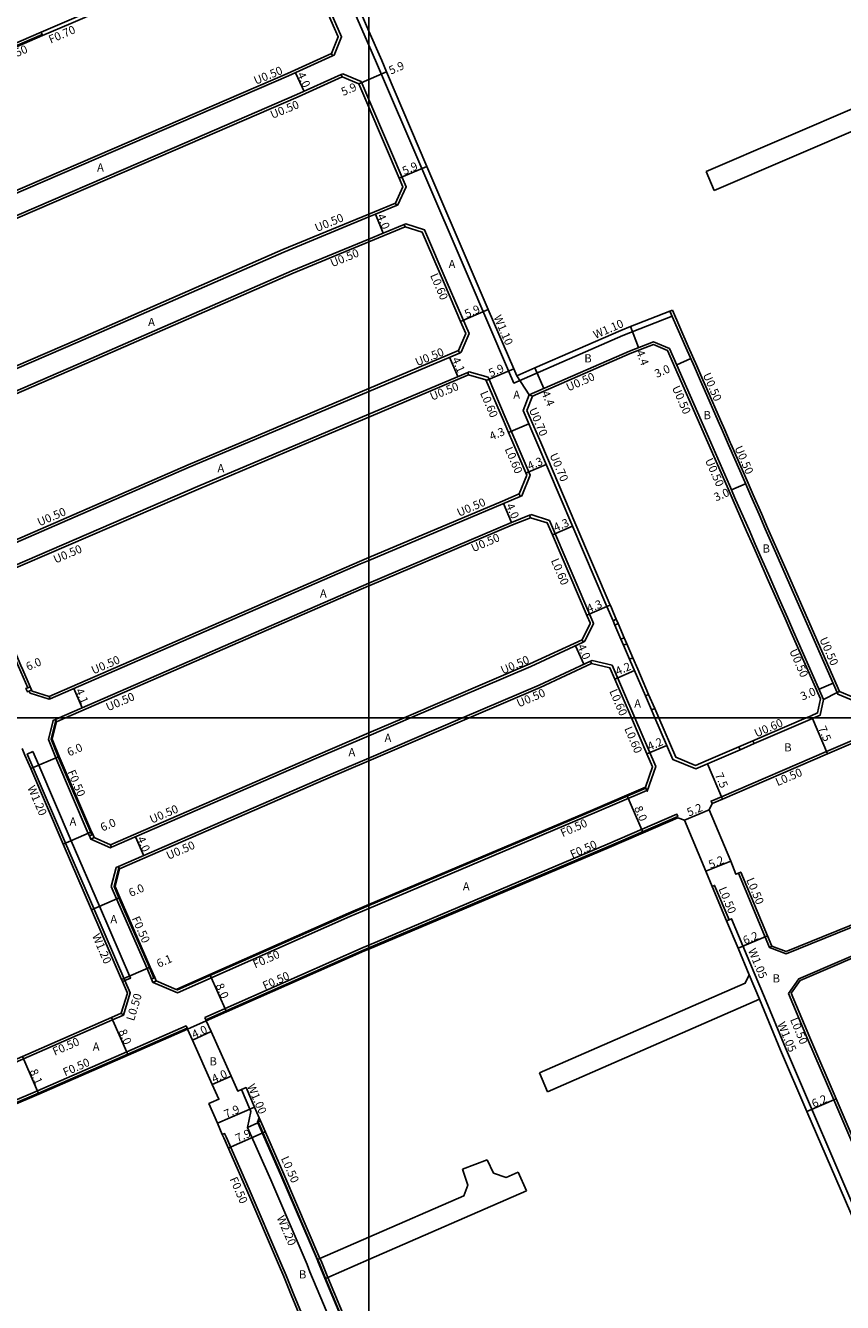
# Model space of a CAD drawing. Units: metres. Extents: x -8004 to -3995, y -111000 to -108000.
# Drawn here: x -7267 to -7108, y -109914 to -109665 of the extents above; entities that cross this region are included whole.
import ezdxf

# ---------------------------------------------------------------- set-up
doc = ezdxf.new("R2010")
doc.units = ezdxf.units.M
doc.header["$LTSCALE"] = 2.5
for name, color, linetype in [('側溝・桝', 7, 'Continuous'), ('図郭', 7, 'Continuous'), ('幅員', 7, 'Continuous'), ('舗装', 7, 'Continuous'), ('道路', 7, 'Continuous')]:
    doc.layers.add(name, color=color, linetype=linetype)

msp = doc.modelspace()

# ---------------------------------------------------------------- linework, layer by layer
at = {"layer": '側溝・桝', "flags": 128}
for points in [[(-7212.98, -109636.42), (-7213.99, -109636.84), (-7200, -109668.83)], [(-7217.52, -109646.31), (-7263.92, -109666.3), (-7274.17, -109670.72), (-7308.85, -109685.5), (-7309.75, -109685.89), (-7311.61, -109690.29), (-7310.56, -109692.73), (-7303.59, -109708.92)], [(-7217.52, -109646.31), (-7213.72, -109647.94), (-7205.29, -109667.21), (-7206.75, -109670.77)], [(-7263.92, -109666.3), (-7263.64, -109666.95)], [(-7303.13, -109708.72), (-7310.1, -109692.54), (-7311.07, -109690.29), (-7309.37, -109686.27), (-7308.65, -109685.96), (-7273.97, -109671.18), (-7263.72, -109666.76)], [(-7200, -109668.83), (-7198.49, -109672.28), (-7180.83, -109713.5), (-7172.71, -109732.36), (-7171.69, -109734.73), (-7150.42, -109725.46), (-7140.79, -109721.69)], [(-7207.27, -109670.45), (-7215.83, -109674.36), (-7239.67, -109684.65), (-7277.13, -109700.75), (-7299.45, -109709.94)], [(-7206.75, -109670.77), (-7207.07, -109670.91)], [(-7205.2, -109675), (-7213.8, -109678.93), (-7237.69, -109689.25), (-7275.19, -109705.36), (-7297.89, -109714.7)], [(-7205.08, -109674.4), (-7205.4, -109674.55)], [(-7200, -109679.42), (-7201.51, -109675.89), (-7205.08, -109674.4)], [(-7194.62, -109700.1), (-7194.31, -109699.96), (-7192.7, -109696.46), (-7200, -109679.42)], [(-7200, -109701.78), (-7198.89, -109701.32), (-7194.81, -109699.63)], [(-7287.02, -109739.24), (-7256.98, -109726.27), (-7216.74, -109708.7), (-7200, -109701.78)], [(-7181.96, -109728.72), (-7180.42, -109725.08), (-7184.69, -109715.16), (-7189.12, -109704.81), (-7192.79, -109703.67), (-7193.1, -109703.79)], [(-7192.91, -109704.26), (-7200, -109707.19)], [(-7200, -109707.19), (-7214.78, -109713.31), (-7254.99, -109730.85), (-7285.04, -109743.83)], [(-7141.23, -109720.68), (-7140.77, -109720.5)], [(-7140.77, -109720.5), (-7137.67, -109727.56), (-7136.01, -109731.36), (-7134.81, -109734.11), (-7134.04, -109735.86), (-7131.36, -109741.96), (-7130.54, -109743.84), (-7129.46, -109746.32)], [(-7200, -109735.8), (-7182.48, -109728.39)], [(-7182.28, -109728.86), (-7181.96, -109728.72)], [(-7168.05, -109737.28), (-7148.97, -109728.97), (-7144.46, -109727.21), (-7141.69, -109728.35), (-7133.82, -109746.32)], [(-7180.51, -109733.1), (-7200, -109741.34)], [(-7171.25, -109746.32), (-7173.18, -109741.81), (-7176.71, -109733.58), (-7180.39, -109732.51), (-7180.7, -109732.64)], [(-7224.89, -109746.32), (-7200, -109735.8)], [(-7169.14, -109740.08), (-7168.05, -109737.28), (-7168.7, -109737.02)], [(-7166.46, -109746.32), (-7169.14, -109740.08)], [(-7200, -109741.34), (-7211.79, -109746.32)], [(-7224.89, -109746.32), (-7235.25, -109750.69), (-7273.24, -109767.18), (-7274.6, -109767.76)], [(-7272.82, -109772.44), (-7271.25, -109771.76), (-7233.24, -109755.38), (-7211.79, -109746.32)], [(-7170.43, -109756.81), (-7170.11, -109756.68), (-7168.53, -109752.66), (-7171.25, -109746.32)], [(-7152.88, -109778.03), (-7159.59, -109762.37), (-7166.46, -109746.32)], [(-7133.82, -109746.32), (-7130.08, -109754.86), (-7128.88, -109757.61), (-7126.27, -109763.57), (-7125.06, -109766.32), (-7123.89, -109768.99), (-7122.24, -109772.78), (-7120.37, -109777.01), (-7118.78, -109780.63), (-7117.57, -109783.37), (-7111.87, -109796.3), (-7112.44, -109799.04), (-7113.68, -109799.58), (-7114.66, -109800)], [(-7129.46, -109746.32), (-7129.34, -109746.59), (-7126.19, -109753.76), (-7124.99, -109756.51), (-7123.39, -109760.17), (-7122.18, -109762.92), (-7120.13, -109767.61), (-7118.57, -109771.17), (-7108.13, -109794.87)], [(-7200, -109768.75), (-7173.92, -109757.74), (-7170.63, -109756.35)], [(-7168.45, -109760.97), (-7171.97, -109762.35), (-7199.81, -109774.21), (-7200, -109774.29)], [(-7158.16, -109785.22), (-7157.85, -109785.08), (-7156.14, -109781.6), (-7156.28, -109781.26), (-7164.74, -109761.51), (-7168.33, -109760.38), (-7168.33, -109760.39), (-7168.63, -109760.5)], [(-7262.36, -109795.83), (-7201.82, -109769.52), (-7200, -109768.75)], [(-7266.54, -109794.12), (-7268.32, -109789.98), (-7273.84, -109777.14), (-7274.42, -109775.78), (-7273.23, -109772.07), (-7273.02, -109771.98)], [(-7200, -109774.29), (-7259.15, -109800)], [(-7153.52, -109778.31), (-7152.34, -109781.07)], [(-7151.33, -109781.63), (-7151.7, -109780.79)], [(-7151.98, -109781.9), (-7150.79, -109784.66)], [(-7193.12, -109800), (-7168.6, -109789.5), (-7158.36, -109784.76)], [(-7150.29, -109785.83), (-7149.1, -109788.59)], [(-7149.64, -109785.55), (-7150.15, -109784.38)], [(-7145.4, -109795.42), (-7147.51, -109790.51), (-7148.46, -109788.31)], [(-7180.42, -109800), (-7166.57, -109794.07), (-7156.54, -109789.43)], [(-7156.75, -109788.97), (-7156.44, -109788.83), (-7152.53, -109789.73), (-7148.11, -109800)], [(-7094.25, -109792.03), (-7100.15, -109794.53), (-7105.37, -109796.71), (-7108.45, -109795.39), (-7108.58, -109795.08)], [(-7266.26, -109794.77), (-7266.07, -109795.2), (-7262.33, -109796.37), (-7262.16, -109796.29)], [(-7146.04, -109795.7), (-7144.85, -109798.45)], [(-7143.42, -109800), (-7144.21, -109798.18)], [(-7261.14, -109800.32), (-7261.6, -109800.52), (-7262.52, -109804.22), (-7261.08, -109807.8), (-7254.72, -109822.53), (-7254.52, -109822.99)], [(-7261.07, -109800.48), (-7261.99, -109804.19), (-7260.62, -109807.61), (-7254.26, -109822.33), (-7254.06, -109822.79)], [(-7259.15, -109800), (-7260.94, -109800.78)], [(-7200, -109802.95), (-7193.12, -109800)], [(-7200, -109808.38), (-7180.42, -109800)], [(-7148.11, -109800), (-7144.01, -109809.52), (-7145.68, -109814.32), (-7145.76, -109814.15)], [(-7127.8, -109805.66), (-7134.16, -109808.4), (-7136.22, -109809.28), (-7140.11, -109807.7), (-7143.42, -109800)], [(-7114.66, -109800), (-7125.04, -109804.47)], [(-7250.4, -109824.79), (-7210.37, -109807.39), (-7200, -109802.95)], [(-7124.8, -109805.02), (-7127.56, -109806.21)], [(-7248.63, -109829.47), (-7208.39, -109811.98), (-7200, -109808.38)], [(-7145.95, -109813.69), (-7156.18, -109818.09), (-7200, -109836.61)], [(-7200, -109837.15), (-7155.98, -109818.55), (-7145.76, -109814.15)], [(-7145.95, -109813.69), (-7146.03, -109813.51)], [(-7145.76, -109814.15), (-7145.95, -109813.69)], [(-7200, -109844.32), (-7153.39, -109824.63), (-7139.88, -109818.81), (-7139.7, -109819.27), (-7153.2, -109825.09), (-7200, -109844.86)], [(-7250.2, -109825.25), (-7250.41, -109825.34), (-7254.22, -109823.63)], [(-7242.38, -109850.94), (-7243.27, -109848.87), (-7249.2, -109835.29), (-7250.23, -109832.92), (-7249.29, -109829.21)], [(-7241.92, -109850.74), (-7242.81, -109848.67), (-7248.74, -109835.09), (-7249.7, -109832.88), (-7248.76, -109829.17)], [(-7248.83, -109829.01), (-7249.29, -109829.21)], [(-7121.82, -109844.8), (-7127.88, -109830.28)], [(-7082.76, -109829.39), (-7083.9, -109831.99), (-7118.57, -109846.01), (-7121.82, -109844.8), (-7121.39, -109844.54)], [(-7132.98, -109832.86), (-7132.52, -109832.67), (-7129.71, -109839.38)], [(-7242.09, -109851.58), (-7237.34, -109853.6), (-7203.71, -109838.72), (-7200, -109837.15)], [(-7200, -109836.61), (-7203.9, -109838.26), (-7237.34, -109853.05), (-7237.59, -109852.95)], [(-7082.76, -109836.6), (-7116.1, -109850.92), (-7118.08, -109853.75)], [(-7130.18, -109839.58), (-7129.71, -109839.38), (-7129.21, -109839.17), (-7124.8, -109849.72)], [(-7200, -109844.86), (-7200.89, -109845.24), (-7231.79, -109858.91), (-7231.99, -109858.45)], [(-7125.77, -109850.12), (-7123.79, -109854.88)], [(-7124.8, -109849.72), (-7122.82, -109854.48)], [(-7248.04, -109851.44), (-7247.59, -109851.24), (-7246.55, -109853.64), (-7247.87, -109857.96)], [(-7086.98, -109941.14), (-7086.02, -109940.73), (-7098.67, -109911.28), (-7104.16, -109898.16), (-7118.69, -109864.38), (-7122.82, -109854.48)], [(-7085.96, -109920.47), (-7085.92, -109920.56), (-7085.96, -109921.01), (-7090.15, -109919.32), (-7095.09, -109907.85), (-7099.89, -109896.33), (-7109.27, -109874.5), (-7114.4, -109862.57), (-7118.08, -109853.75)], [(-7247.87, -109857.96), (-7248.28, -109857.59)], [(-7326.56, -109899.77), (-7296, -109886.59), (-7280.51, -109880.01), (-7264.45, -109873.22), (-7247.03, -109865.6), (-7235.44, -109860.54), (-7235.64, -109860.09), (-7247.23, -109865.14), (-7264.64, -109872.76), (-7280.71, -109879.55), (-7296.2, -109886.13), (-7326.76, -109899.31)], [(-7224.86, -109872.5), (-7223.2, -109876.33), (-7223.02, -109876.74)], [(-7223.63, -109879.86), (-7223.02, -109876.74)], [(-7221.62, -109878.98), (-7221.68, -109878.85), (-7221.4, -109877.98)], [(-7223.63, -109879.86), (-7221.62, -109878.98)], [(-7211.47, -109908.06), (-7212.05, -109906.62), (-7219.14, -109890.08), (-7223.63, -109879.86)], [(-7200, -109929.07), (-7204.16, -109919.77), (-7208.58, -109909.26), (-7209.87, -109906.13), (-7210.03, -109905.75), (-7217.13, -109889.2), (-7221.62, -109878.98)], [(-7221.58, -109878.81), (-7221.13, -109878.61)], [(-7209.52, -109905.42), (-7209.98, -109905.62), (-7217.03, -109889.16), (-7221.53, -109878.94), (-7221.58, -109878.81)], [(-7228.58, -109881.27), (-7228.12, -109881.08), (-7227.85, -109881.7), (-7223.36, -109891.91), (-7217.18, -109906.33)], [(-7207.99, -109909.12), (-7209.31, -109905.9), (-7209.52, -109905.42)], [(-7214.67, -109912.34), (-7216.14, -109908.76), (-7217.18, -109906.33)], [(-7208.45, -109909.31), (-7209.77, -109906.09), (-7209.98, -109905.62)], [(-7211.47, -109908.06), (-7206.18, -109920.65), (-7200, -109934.46)], [(-7207.99, -109909.12), (-7208.45, -109909.31), (-7204.07, -109919.73), (-7200, -109928.83)], [(-7214.67, -109912.34), (-7210.47, -109922.56), (-7209.73, -109924.23)]]:
    msp.add_lwpolyline(points, dxfattribs=at)
for points in [[(-7266.08, -109793.93), (-7266.54, -109794.12), (-7266.88, -109794.27), (-7266.61, -109794.92), (-7266.26, -109794.77), (-7265.8, -109794.57)], [(-7265.53, -109806.59), (-7264.39, -109809.24), (-7258.04, -109823.97), (-7252.53, -109836.74), (-7246.48, -109850.76), (-7247.59, -109851.24), (-7253.64, -109837.21), (-7259.14, -109824.44), (-7265.49, -109809.72), (-7266.63, -109807.07)], [(-7253.6, -109823.36), (-7253.87, -109822.71), (-7254.06, -109822.79), (-7254.52, -109822.99), (-7254.24, -109823.63), (-7254.22, -109823.63)], [(-7241.46, -109851.3), (-7241.74, -109850.66), (-7242.38, -109850.94), (-7242.1, -109851.58)]]:
    msp.add_lwpolyline(points, close=True, dxfattribs=at)
at = {"layer": '側溝・桝'}
for points in [[(-7095.33, -109800), (-7099.46, -109801.75), (-7110.68, -109806.56), (-7131.17, -109815.38), (-7133.2, -109816.25), (-7133, -109816.71)], [(-7231.99, -109858.45), (-7201.09, -109844.78), (-7200, -109844.32)], [(-7270.06, -109867.65), (-7249.97, -109858.87), (-7247.87, -109857.96)]]:
    msp.add_lwpolyline(points, dxfattribs=at)
at = {"layer": '図郭'}
for points in [[(-8000, -109800), (-7200, -109800), (-7200, -109200), (-8000, -109200)], [(-7200, -109800), (-6400, -109800), (-6400, -109200), (-7200, -109200)], [(-8000, -110400), (-7200, -110400), (-7200, -109800), (-8000, -109800)], [(-7200, -110400), (-6400, -110400), (-6400, -109800), (-7200, -109800)]]:
    msp.add_lwpolyline(points, close=True, dxfattribs=at)
at = {"layer": '幅員', "flags": 128}
for points in [[(-7214.27, -109674.2), (-7212.61, -109677.84)], [(-7201.97, -109676.35), (-7200, -109675.51)], [(-7200, -109675.51), (-7196.54, -109674.03)], [(-7194.07, -109694.79), (-7188.64, -109692.47)], [(-7198.7, -109701.78), (-7197.17, -109705.48)], [(-7182.1, -109722.69), (-7176.68, -109720.36)], [(-7148.96, -109723.7), (-7147.36, -109727.8)], [(-7184.24, -109729.68), (-7182.65, -109733.46)], [(-7139.92, -109731.16), (-7137.17, -109729.95)], [(-7171.7, -109731.92), (-7177.08, -109734.24)], [(-7167.61, -109731.75), (-7165.85, -109735.78)], [(-7172.73, -109744.39), (-7168.78, -109742.69)], [(-7169.34, -109752.31), (-7165.38, -109750.62)], [(-7129.23, -109755.56), (-7126.48, -109754.36)], [(-7173.72, -109758.2), (-7172.16, -109761.88)], [(-7164.18, -109764.34), (-7160.23, -109762.65)], [(-7153.52, -109778.31), (-7157.47, -109780)], [(-7159.69, -109785.93), (-7158.01, -109789.56)], [(-7152.01, -109792.45), (-7148.15, -109790.79)], [(-7112.15, -109794.42), (-7109.41, -109793.21)], [(-7257.56, -109794.29), (-7255.93, -109798.05)], [(-7110.48, -109807.02), (-7113.44, -109800.13)], [(-7145.73, -109807.03), (-7141.87, -109805.37)], [(-7265.95, -109809.91), (-7260.43, -109807.53)], [(-7133.92, -109808.95), (-7130.97, -109815.84)], [(-7149.65, -109815.06), (-7146.48, -109822.41)], [(-7133.61, -109817.97), (-7138.37, -109819.95)], [(-7259.6, -109824.64), (-7254.07, -109822.25)], [(-7245.51, -109823.21), (-7243.92, -109826.88)], [(-7134.21, -109829.91), (-7129.39, -109827.96)], [(-7254.09, -109837.41), (-7248.56, -109835.01)], [(-7127.95, -109844.91), (-7122.23, -109842.52)], [(-7248.23, -109851.01), (-7242.63, -109848.59)], [(-7230.99, -109850.02), (-7227.75, -109857.34)], [(-7250.17, -109858.41), (-7246.95, -109865.78)], [(-7234.41, -109862.84), (-7230.76, -109861.2)], [(-7267.59, -109866.03), (-7264.37, -109873.4)], [(-7230.53, -109871.49), (-7226.88, -109869.85)], [(-7114.51, -109876.75), (-7108.81, -109874.31)], [(-7229.54, -109879.07), (-7222.29, -109875.93)], [(-7220.2, -109880.71), (-7227.43, -109883.89)]]:
    msp.add_lwpolyline(points, dxfattribs=at)
at = {"layer": '舗装'}
for points in [[(-7171.12, -109733.28), (-7168.7, -109737.02)], [(-7111.28, -109796.41), (-7108.58, -109795.08)], [(-7138.37, -109819.95), (-7133.61, -109817.97)], [(-7235.36, -109860.73), (-7231.71, -109859.09)]]:
    msp.add_lwpolyline(points, dxfattribs=at)
at = {"layer": '道路', "flags": 128}
for points in [[(-7212.97, -109636.44), (-7208.58, -109646.46), (-7201.51, -109662.63), (-7200, -109666.08)], [(-7302.94, -109708.64), (-7309.92, -109692.46), (-7310.85, -109690.29), (-7309.22, -109686.42), (-7308.58, -109686.15), (-7307, -109685.47), (-7277.04, -109672.71), (-7273.89, -109671.36), (-7263.64, -109666.95), (-7258.15, -109664.58), (-7219.88, -109648.09), (-7217.39, -109647.02), (-7214.17, -109648.4), (-7213.99, -109648.83), (-7206.92, -109664.99), (-7205.95, -109667.21), (-7207.27, -109670.45)], [(-7200, -109666.08), (-7197.48, -109671.84), (-7196.54, -109674.03), (-7188.64, -109692.47), (-7179.82, -109713.07), (-7176.68, -109720.36), (-7171.7, -109731.92), (-7171.12, -109733.28), (-7167.61, -109731.75), (-7150.84, -109724.44), (-7148.96, -109723.7), (-7141.23, -109720.68)], [(-7207.07, -109670.91), (-7215.63, -109674.82), (-7239.47, -109685.11), (-7276.93, -109701.21), (-7299.26, -109710.4)], [(-7207.27, -109670.45), (-7207.07, -109670.91)], [(-7087.68, -109673.82), (-7103.88, -109680.46), (-7134.17, -109693.48)], [(-7298.08, -109714.24), (-7275.38, -109704.9), (-7237.89, -109688.79), (-7214.01, -109678.48), (-7205.4, -109674.55)], [(-7205.2, -109675), (-7205.4, -109674.55)], [(-7200, -109680.95), (-7201.97, -109676.35), (-7205.2, -109675)], [(-7086.1, -109677.49), (-7102.31, -109684.14), (-7132.59, -109697.16)], [(-7194.81, -109699.63), (-7193.36, -109696.45), (-7194.07, -109694.79), (-7200, -109680.95)], [(-7132.59, -109697.16), (-7134.17, -109693.48)], [(-7200, -109702.32), (-7198.7, -109701.78), (-7194.62, -109700.1)], [(-7194.81, -109699.63), (-7194.62, -109700.1)], [(-7286.82, -109739.7), (-7256.78, -109726.73), (-7216.54, -109709.17), (-7200, -109702.32)], [(-7193.1, -109703.79), (-7197.17, -109705.48), (-7200, -109706.65)], [(-7192.91, -109704.26), (-7193.1, -109703.79)], [(-7182.48, -109728.39), (-7181.07, -109725.08), (-7182.1, -109722.69), (-7185.24, -109715.4), (-7189.57, -109705.3), (-7192.91, -109704.26)], [(-7200, -109706.65), (-7214.98, -109712.85), (-7255.18, -109730.39), (-7285.23, -109743.37)], [(-7141.23, -109720.68), (-7138.13, -109727.76), (-7136.47, -109731.56), (-7135.26, -109734.31), (-7134.49, -109736.06), (-7131.82, -109742.16), (-7131, -109744.04), (-7130, -109746.32)], [(-7182.48, -109728.39), (-7182.28, -109728.86)], [(-7141.31, -109727.97), (-7144.46, -109726.67), (-7149.16, -109728.51), (-7168.7, -109737.02), (-7169.89, -109740.09), (-7167.23, -109746.32)], [(-7133.28, -109746.32), (-7141.31, -109727.97)], [(-7182.28, -109728.86), (-7200, -109736.34)], [(-7200, -109740.79), (-7180.7, -109732.64)], [(-7180.7, -109732.64), (-7180.51, -109733.1)], [(-7171.9, -109746.32), (-7172.73, -109744.39), (-7173.73, -109742.05), (-7177.15, -109734.08), (-7180.51, -109733.1)], [(-7200, -109736.34), (-7223.61, -109746.32)], [(-7213.07, -109746.32), (-7200, -109740.79)], [(-7223.61, -109746.32), (-7235.05, -109751.15), (-7273.04, -109767.63)], [(-7271.45, -109771.31), (-7233.44, -109754.92), (-7213.07, -109746.32)], [(-7169.18, -109752.67), (-7171.9, -109746.32)], [(-7167.23, -109746.32), (-7153.52, -109778.31), (-7152.88, -109778.03)], [(-7133.28, -109746.32), (-7129.62, -109754.66), (-7128.42, -109757.41), (-7125.81, -109763.37), (-7124.6, -109766.12), (-7123.43, -109768.79), (-7121.78, -109772.57), (-7119.91, -109776.81), (-7118.32, -109780.43), (-7117.11, -109783.17), (-7111.28, -109796.41)], [(-7130, -109746.32), (-7129.8, -109746.79), (-7126.65, -109753.97), (-7125.45, -109756.71), (-7123.85, -109760.37), (-7122.64, -109763.12), (-7120.59, -109767.81), (-7119.03, -109771.37), (-7108.58, -109795.08)], [(-7170.63, -109756.35), (-7169.18, -109752.67)], [(-7170.43, -109756.81), (-7200, -109769.29)], [(-7170.63, -109756.35), (-7170.43, -109756.81)], [(-7200, -109773.74), (-7172.16, -109761.88), (-7168.63, -109760.5)], [(-7168.45, -109760.97), (-7168.63, -109760.5)], [(-7158.36, -109784.76), (-7156.8, -109781.58), (-7156.83, -109781.5), (-7157.39, -109780.2), (-7164.18, -109764.34), (-7165.19, -109762), (-7168.45, -109760.97)], [(-7200, -109769.29), (-7201.63, -109769.98), (-7262.16, -109796.29)], [(-7273.89, -109775.76), (-7273.38, -109776.94), (-7267.86, -109789.78), (-7267.48, -109790.67), (-7266.08, -109793.93), (-7265.8, -109794.57), (-7265.7, -109794.8), (-7262.36, -109795.83)], [(-7260.4, -109800), (-7200.01, -109773.75), (-7200, -109773.74)], [(-7151.7, -109780.79), (-7152.24, -109779.53), (-7152.79, -109778.24), (-7152.88, -109778.03)], [(-7151.7, -109780.79), (-7152.34, -109781.07), (-7151.98, -109781.9), (-7151.33, -109781.63)], [(-7150.15, -109784.38), (-7151.33, -109781.63)], [(-7191.85, -109800), (-7168.4, -109789.96), (-7158.16, -109785.22), (-7158.36, -109784.76)], [(-7149.64, -109785.55), (-7150.29, -109785.83), (-7150.79, -109784.66), (-7150.15, -109784.38)], [(-7148.46, -109788.31), (-7149.64, -109785.55)], [(-7145.4, -109795.42), (-7146.04, -109795.7), (-7149.1, -109788.59), (-7148.46, -109788.31)], [(-7156.75, -109788.97), (-7166.77, -109793.61), (-7181.69, -109800)], [(-7156.54, -109789.43), (-7156.75, -109788.97)], [(-7156.54, -109789.43), (-7152.96, -109790.25), (-7152.01, -109792.45), (-7148.76, -109800)], [(-7093.75, -109791.16), (-7100.38, -109793.97), (-7105.37, -109796.06), (-7108.13, -109794.87)], [(-7262.36, -109795.83), (-7262.16, -109796.29)], [(-7144.21, -109798.18), (-7145.4, -109795.42)], [(-7108.13, -109794.87), (-7108.58, -109795.08)], [(-7144.21, -109798.18), (-7144.85, -109798.45), (-7144.19, -109800)], [(-7113.14, -109800), (-7111.91, -109799.47), (-7111.28, -109796.41)], [(-7260.94, -109800.78), (-7261.78, -109804.17), (-7260.43, -109807.53), (-7254.07, -109822.25), (-7253.87, -109822.71), (-7253.6, -109823.36)], [(-7261.14, -109800.32), (-7260.4, -109800)], [(-7260.94, -109800.78), (-7261.14, -109800.32)], [(-7148.76, -109800), (-7145.73, -109807.03), (-7144.65, -109809.54), (-7146.03, -109813.51), (-7149.65, -109815.06), (-7156.26, -109817.91), (-7200, -109836.39)], [(-7181.69, -109800), (-7200, -109807.84)], [(-7200, -109803.49), (-7191.85, -109800)], [(-7144.19, -109800), (-7140.69, -109808.11), (-7136.21, -109809.93), (-7133.92, -109808.95), (-7127.56, -109806.21), (-7127.8, -109805.66)], [(-7125.04, -109804.47), (-7124.8, -109805.02), (-7113.44, -109800.13), (-7113.14, -109800)], [(-7110.48, -109807.02), (-7099.26, -109802.21), (-7094.05, -109800)], [(-7250.2, -109825.25), (-7210.17, -109807.85), (-7200, -109803.49)], [(-7125.04, -109804.47), (-7127.8, -109805.66)], [(-7200, -109807.84), (-7208.59, -109811.52), (-7248.83, -109829.01)], [(-7110.48, -109807.02), (-7130.97, -109815.84), (-7133, -109816.71), (-7133.61, -109817.97), (-7129.39, -109827.96), (-7128.38, -109830.49), (-7127.88, -109830.28), (-7127.42, -109830.09), (-7122.23, -109842.52), (-7121.39, -109844.54)], [(-7125.77, -109850.12), (-7127.95, -109844.91), (-7130.18, -109839.58), (-7132.98, -109832.86), (-7134.21, -109829.91), (-7138.37, -109819.95), (-7139.69, -109819.49), (-7146.48, -109822.41), (-7153.12, -109825.27), (-7200, -109845.08)], [(-7253.6, -109823.36), (-7250.4, -109824.79)], [(-7250.4, -109824.79), (-7250.2, -109825.25)], [(-7241.46, -109851.3), (-7241.74, -109850.66), (-7242.63, -109848.59), (-7248.56, -109835.01), (-7249.49, -109832.86), (-7248.63, -109829.47)], [(-7248.63, -109829.47), (-7248.83, -109829.01)], [(-7121.39, -109844.54), (-7118.57, -109845.58), (-7084.21, -109831.68), (-7082.76, -109828.39)], [(-7200, -109836.39), (-7203.98, -109838.08), (-7230.99, -109850.02), (-7237.59, -109852.95), (-7241.46, -109851.3)], [(-7082.76, -109837.03), (-7115.84, -109851.24), (-7117.56, -109853.7)], [(-7200, -109845.08), (-7200.81, -109845.42), (-7227.75, -109857.34), (-7231.71, -109859.09), (-7230.76, -109861.2), (-7226.88, -109869.85), (-7225.56, -109872.8), (-7224.86, -109872.5), (-7224.4, -109872.3), (-7223.94, -109872.1), (-7222.29, -109875.93), (-7221.4, -109877.98), (-7221.13, -109878.61), (-7221.07, -109878.74), (-7216.57, -109888.96), (-7209.52, -109905.42)], [(-7125.77, -109850.12), (-7126.53, -109851.71), (-7166.71, -109869.25)], [(-7123.79, -109854.88), (-7165.11, -109872.91)], [(-7123.79, -109854.88), (-7119.65, -109864.79), (-7114.51, -109876.75), (-7105.13, -109898.57), (-7099.5, -109912.02)], [(-7117.56, -109853.7), (-7113.94, -109862.37), (-7108.81, -109874.31), (-7099.42, -109896.14), (-7094.63, -109907.66)], [(-7327.13, -109900.23), (-7295.92, -109886.77), (-7280.43, -109880.2), (-7264.37, -109873.4), (-7246.95, -109865.78), (-7235.36, -109860.73), (-7234.41, -109862.84), (-7230.53, -109871.49), (-7229.23, -109874.39), (-7230.73, -109875.04), (-7231.19, -109875.24), (-7229.54, -109879.07), (-7228.58, -109881.27), (-7228.31, -109881.9), (-7223.82, -109892.11), (-7217.64, -109906.52), (-7216.6, -109908.95), (-7215.13, -109912.53), (-7210.93, -109922.75), (-7210.19, -109924.43)], [(-7165.11, -109872.91), (-7166.71, -109869.25)], [(-7200, -109901.28), (-7181.45, -109893.21), (-7180.64, -109891.15), (-7181.72, -109888.04)], [(-7176.93, -109886.17), (-7181.72, -109888.04)], [(-7170.82, -109888.59), (-7173.2, -109889.62), (-7175.66, -109888.77), (-7176.93, -109886.17)], [(-7169.23, -109892.26), (-7170.82, -109888.59)], [(-7169.23, -109892.26), (-7200, -109905.64)], [(-7209.52, -109905.42), (-7200, -109901.28)], [(-7200, -109905.64), (-7207.99, -109909.12)], [(-7200, -109927.6), (-7203.61, -109919.53), (-7207.99, -109909.12)]]:
    msp.add_lwpolyline(points, dxfattribs=at)
at = {"layer": '道路'}
msp.add_lwpolyline([(-7270.25, -109867.19), (-7267.59, -109866.03), (-7250.17, -109858.41), (-7248.28, -109857.59), (-7247.08, -109853.67), (-7248.04, -109851.44), (-7248.23, -109851.01), (-7254.09, -109837.41), (-7259.6, -109824.64), (-7265.95, -109809.91), (-7267.09, -109807.27), (-7267.63, -109806.01)], dxfattribs=at)

# ---------------------------------------------------------------- texts
at = {"layer": '側溝・桝'}
for s, rotation, p in [('F0.70', 23.28, (-7262.06, -109668.54)), ('F0.50', 23.28, (-7271.4, -109672.34)), ('U0.50', 22.3578, (-7222.03, -109676.56)), ('U0.50', 22.3578, (-7218.81, -109683.22)), ('U0.50', 22.3578, (-7210.13, -109705.28)), ('U0.50', 22.3578, (-7207.11, -109712.15)), ('L0.60', 293.2816, (-7188.07, -109713.72)), ('W1.10', 293.2816, (-7175.68, -109721.86)), ('W1.10', 23.551, (-7155.77, -109726.14)), ('U0.50', 22.3578, (-7190.54, -109731.46)), ('U0.50', 23.551, (-7161.06, -109736.37)), ('U0.50', 293.6524, (-7134.86, -109733.12)), ('U0.50', 22.3578, (-7187.66, -109738.17)), ('L0.60', 293.1889, (-7178.33, -109736.65)), ('U0.50', 293.6524, (-7140.88, -109735.64)), ('U0.70', 293.1889, (-7168.79, -109739.91)), ('L0.60', 293.1889, (-7173.51, -109747.58)), ('U0.70', 293.1889, (-7164.75, -109748.77)), ('U0.50', 293.7799, (-7128.68, -109747.37)), ('U0.50', 293.7799, (-7134.43, -109749.79)), ('U0.50', 23.2322, (-7182.38, -109760.81)), ('U0.50', 23.2322, (-7264.25, -109762.68)), ('U0.50', 23.2322, (-7179.61, -109767.72)), ('U0.50', 23.2322, (-7261.12, -109769.93)), ('L0.60', 293.1889, (-7164.5, -109769.31)), ('U0.50', 293.7799, (-7112.11, -109784.68)), ('U0.50', 23.2322, (-7253.72, -109791.55)), ('U0.50', 23.2322, (-7173.84, -109791.55)), ('U0.50', 293.7799, (-7117.98, -109786.97)), ('U0.50', 23.2322, (-7250.86, -109798.74)), ('U0.50', 23.2322, (-7170.72, -109797.99)), ('L0.60', 293.1889, (-7153.1, -109794.8)), ('U0.60', 23.2933, (-7124.36, -109803.84)), ('L0.60', 293.1889, (-7150.18, -109802.1)), ('F0.50', 293.3623, (-7258.84, -109810.55)), ('L0.50', 23.2933, (-7120.24, -109813.35)), ('W1.20', 293.3266, (-7266.64, -109813.61)), ('U0.50', 23.2322, (-7242.34, -109820.65)), ('F0.50', 23.8646, (-7162.17, -109823.29)), ('U0.50', 23.2322, (-7239.09, -109827.7)), ('F0.50', 23.8646, (-7160.28, -109827.46)), ('L0.50', 292.6537, (-7131.8, -109833.35)), ('L0.50', 292.6537, (-7126.39, -109831.57)), ('F0.50', 293.5973, (-7246.27, -109839.11)), ('W1.20', 293.3266, (-7254.03, -109842.5)), ('F0.50', 23.8646, (-7222.17, -109848.89)), ('W1.05', 292.6537, (-7126.03, -109845.35)), ('F0.50', 23.8646, (-7220.28, -109853.07)), ('L0.50', 73.0114, (-7245.82, -109859.23)), ('W1.05', 292.6537, (-7120.32, -109859.69)), ('L0.50', 292.6537, (-7117.84, -109858.84)), ('F0.50', 23.6005, (-7261.27, -109865.91)), ('F0.50', 23.6306, (-7259.25, -109869.93)), ('W1.00', 293.4072, (-7223.77, -109871.8)), ('L0.50', 293.7279, (-7217.18, -109885.91)), ('F0.50', 293.7279, (-7227.2, -109889.94)), ('W2.20', 293.2128, (-7217.99, -109897.46))]:
    msp.add_text(s, height=1.6, rotation=rotation, dxfattribs=at).set_placement(p)
at = {"layer": '幅員'}
for s, rotation, p in [('5.9', 23.1929, (-7195.68, -109674.58)), ('4.0', 294.5617, (-7214.02, -109674.52)), ('5.9', 23.1929, (-7204.98, -109678.76)), ('5.9', 23.1929, (-7193.06, -109694.17)), ('4.0', 292.4752, (-7198.45, -109702.11)), ('5.9', 23.2816, (-7180.9, -109722.07)), ('4.4', 291.3675, (-7147.88, -109728.65)), ('4.1', 294.0304, (-7183.83, -109730.09)), ('5.9', 23.2874, (-7176.22, -109733.6)), ('3.0', 23.6524, (-7143.81, -109733.73)), ('4.4', 293.5499, (-7166.35, -109736.65)), ('4.3', 23.1889, (-7176.06, -109745.94)), ('4.3', 23.1889, (-7168.65, -109751.74)), ('3.0', 23.1889, (-7132.26, -109757.82)), ('4.0', 294.3455, (-7173.29, -109758.61)), ('4.3', 23.1889, (-7163.54, -109763.71)), ('4.3', 23.1889, (-7157.07, -109779.56)), ('4.0', 294.3455, (-7159.33, -109786.05)), ('6.0', 23.2708, (-7266.48, -109790.85)), ('4.2', 23.2935, (-7151.46, -109791.75)), ('4.1', 293.4928, (-7257.29, -109794.67)), ('3.0', 23.1889, (-7115.38, -109796.64)), ('7.5', 293.2933, (-7112.36, -109802.01)), ('6.0', 23.3266, (-7258.45, -109807.55)), ('4.2', 23.2935, (-7145.23, -109806.44)), ('7.5', 293.1597, (-7132.5, -109811.1)), ('8.0', 293.2932, (-7148.26, -109817.58)), ('5.2', 22.6537, (-7137.53, -109819.26)), ('6.0', 23.3648, (-7251.95, -109822.2)), ('4.0', 293.4949, (-7245.26, -109823.54)), ('5.2', 22.0959, (-7133.32, -109829.44)), ('6.0', 23.4162, (-7246.43, -109834.96)), ('6.2', 22.6537, (-7126.6, -109844.24)), ('6.1', 23.4048, (-7240.98, -109848.75)), ('8.0', 293.8645, (-7229.93, -109852.18)), ('8.0', 293.6003, (-7248.87, -109861.13)), ('4.0', 24.1624, (-7234.09, -109862.58)), ('8.1', 293.6177, (-7266.23, -109868.89)), ('4.0', 24.1624, (-7230.21, -109871.23)), ('7.9', 23.4072, (-7227.81, -109878.1)), ('6.2', 23.2646, (-7113.17, -109876.07)), ('7.9', 23.7279, (-7225.6, -109882.81))]:
    msp.add_text(s, height=1.6, rotation=rotation, dxfattribs=at).set_placement(p)
at = {"layer": '舗装'}
for s, p in [('A', (-7253.01, -109693.47)), ('A', (-7184.42, -109712.31)), ('A', (-7243.05, -109723.61)), ('B', (-7157.94, -109730.69)), ('A', (-7171.81, -109737.78)), ('B', (-7134.68, -109741.77)), ('A', (-7229.52, -109752.12)), ('B', (-7123.16, -109767.78)), ('A', (-7209.53, -109776.55)), ('A', (-7148.21, -109798)), ('A', (-7196.92, -109804.71)), ('A', (-7203.96, -109807.5)), ('B', (-7118.93, -109806.55)), ('A', (-7258.38, -109821.03)), ('A', (-7181.65, -109833.65)), ('A', (-7250.42, -109840.06)), ('B', (-7121.2, -109851.6)), ('A', (-7253.86, -109864.91)), ('B', (-7231.07, -109867.78)), ('B', (-7213.62, -109909.32))]:
    msp.add_text(s, height=1.6, dxfattribs=at).set_placement(p)

doc.saveas('drawing.dxf')
